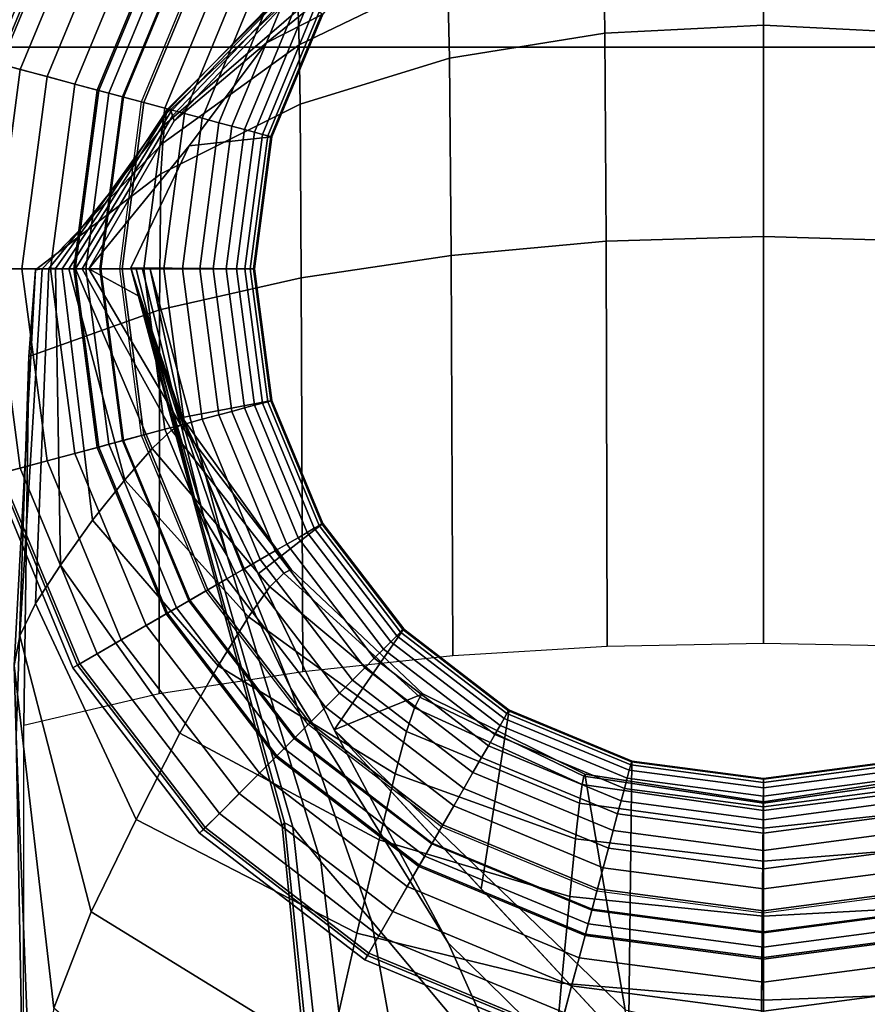
# Model space of a CAD drawing. Units: inches. Extents: x -43.9 to 43.9, y -15.8 to 15.4.
# Drawn here: x -14.9 to -14.2, y 12.1 to 12.9 of the extents above; entities that cross this region are included whole.
import ezdxf

# ---------------------------------------------------------------- set-up
doc = ezdxf.new("R2010")
doc.units = ezdxf.units.IN
doc.header["$MEASUREMENT"] = 0
for name, color, linetype in [('AFUFU-3D-CH-FR', 2, 'Continuous'), ('AFUFU-3D-CH-ST-ED', 2, 'Continuous'), ('AFUFU-3D-CH-ST-LT', 2, 'Continuous')]:
    doc.layers.add(name, color=color, linetype=linetype)

msp = doc.modelspace()

# ---------------------------------------------------------------- linework, layer by layer
at = {"layer": 'AFUFU-3D-CH-FR'}
for points, invisible_edges in [([(-14.39327, 13.26159), (-14.25247, 13.28013), (-14.25247, 12.19209), (-14.39327, 12.21063)], 10), ([(-14.25247, 13.28013), (-14.11167, 13.26159), (-14.11167, 12.21063), (-14.25247, 12.19209)], 10), ([(-14.39327, 12.21063), (-14.52448, 12.26498), (-14.52448, 13.20724), (-14.39327, 13.26159)], 10), ([(-14.63715, 13.12079), (-14.52448, 13.20724), (-14.52448, 12.26498), (-14.63715, 12.35143)], 10), ([(-14.63715, 12.35143), (-14.7236, 12.4641), (-14.7236, 13.00812), (-14.63715, 13.12079)], 10), ([(-14.77795, 12.87691), (-14.7236, 13.00812), (-14.7236, 12.4641), (-14.77795, 12.59531)], 10), ([(-14.77795, 12.59531), (-14.79649, 12.73611), (-14.77795, 12.87691), (-14.77795, 12.59531)], 4)]:
    msp.add_3dface(points, dxfattribs=dict(at, invisible_edges=invisible_edges))
for points in [[(-14.83029, 13.06971, 0.29476), (-14.89695, 12.9088, 0.29476), (-14.90335, 12.91051, 0.26996), (-14.83604, 13.07303, 0.26996)], [(-14.83604, 13.07303, 0.26996), (-14.90335, 12.91051, 0.26996), (-14.89904, 12.90936, 0.24434), (-14.83217, 13.0708, 0.24434)], [(-14.83217, 13.0708, 0.24434), (-14.89904, 12.90936, 0.24434), (-14.81542, 12.88695, 0.03458), (-14.7572, 13.02751, 0.03458)], [(-14.81563, 13.06125, 0.31494), (-14.88059, 12.90441, 0.31494), (-14.89695, 12.9088, 0.29476), (-14.83029, 13.06971, 0.29476)], [(-14.79519, 13.04945, 0.32585), (-14.8578, 12.89831, 0.32585), (-14.88059, 12.90441, 0.31494), (-14.81563, 13.06125, 0.31494)], [(-14.77411, 13.03728, 0.33245), (-14.83428, 12.89201, 0.33245), (-14.8578, 12.89831, 0.32585), (-14.79519, 13.04945, 0.32585)], [(-14.75608, 13.02687, 0.34029), (-14.81417, 12.88662, 0.34029), (-14.83428, 12.89201, 0.33245), (-14.77411, 13.03728, 0.33245)], [(-14.55653, 13.04016, 0.57236), (-14.62486, 12.95111, 0.57236), (-14.67252, 12.92676, 11.50017), (-14.54236, 13.0326, 11.50017)], [(-14.38648, 12.93507, 24.43322), (-14.25247, 12.94166, 24.44117), (-14.25247, 13.03581, 23.97215), (-14.38766, 13.02303, 23.96417)], [(-14.25247, 12.94166, 24.44117), (-14.11846, 12.93507, 24.43322), (-14.11728, 13.02303, 23.96417), (-14.25247, 13.03581, 23.97215)], [(-14.7572, 13.02751, 0.03458), (-14.81542, 12.88695, 0.03458), (-14.80566, 12.88434, 0.01901), (-14.74845, 13.02246, 0.01901)], [(-14.73807, 13.01647, 0.35036), (-14.79409, 12.88123, 0.35036), (-14.81417, 12.88662, 0.34029), (-14.75608, 13.02687, 0.34029)], [(-14.54236, 13.0326, 11.50017), (-14.67252, 12.92676, 11.50017), (-14.75043, 12.86096, 20.62496), (-14.65152, 12.96583, 20.62496)], [(-14.74845, 13.02246, 0.01901), (-14.80566, 12.88434, 0.01901), (-14.79326, 12.88101, 0.00747), (-14.73733, 13.01604, 0.00747)], [(-14.64474, 12.92527, 23.90617), (-14.51948, 12.98576, 23.94153), (-14.52106, 13.02643, 23.46916), (-14.64557, 12.95463, 23.43816)], [(-14.51792, 12.91378, 24.40996), (-14.38648, 12.93507, 24.43322), (-14.38766, 13.02303, 23.96417), (-14.51948, 12.98576, 23.94153)], [(-14.72191, 13.00714, 0.36156), (-14.77606, 12.8764, 0.36156), (-14.79409, 12.88123, 0.35036), (-14.73807, 13.01647, 0.35036)], [(-14.73733, 13.01604, 0.00747), (-14.79326, 12.88101, 0.00747), (-14.77795, 12.87691), (-14.7236, 13.00812)], [(-14.70592, 12.99791, 0.37503), (-14.75823, 12.87163, 0.37503), (-14.77606, 12.8764, 0.36156), (-14.72191, 13.00714, 0.36156)], [(-14.69119, 12.9894, 0.38998), (-14.7418, 12.86722, 0.38998), (-14.75823, 12.87163, 0.37503), (-14.70592, 12.99791, 0.37503)], [(-14.67774, 12.98164, 0.40635), (-14.7268, 12.86321, 0.40635), (-14.7418, 12.86722, 0.38998), (-14.69119, 12.9894, 0.38998)], [(-14.64398, 12.87497, 24.37226), (-14.51792, 12.91378, 24.40996), (-14.51948, 12.98576, 23.94153), (-14.64474, 12.92527, 23.90617)], [(-14.75729, 12.86678, 22.93578), (-14.64646, 12.97144, 22.96953), (-14.6474, 12.97905, 22.50065), (-14.75589, 12.87099, 22.47362)], [(-14.75589, 12.87099, 22.47362), (-14.6474, 12.97905, 22.50065), (-14.64839, 12.98002, 22.03171), (-14.75451, 12.87142, 22.01145)], [(-14.75451, 12.87142, 22.01145), (-14.64839, 12.98002, 22.03171), (-14.64941, 12.97672, 21.56278), (-14.75314, 12.86916, 21.54928)], [(-14.75314, 12.86916, 21.54928), (-14.64941, 12.97672, 21.56278), (-14.65045, 12.97128, 21.09387), (-14.75178, 12.86531, 21.08712)], [(-14.66509, 12.97434, 0.42491), (-14.71269, 12.85942, 0.42491), (-14.7268, 12.86321, 0.40635), (-14.67774, 12.98164, 0.40635)], [(-14.75872, 12.85763, 23.39786), (-14.64557, 12.95463, 23.43816), (-14.64646, 12.97144, 22.96953), (-14.75729, 12.86678, 22.93578)], [(-14.75178, 12.86531, 21.08712), (-14.65045, 12.97128, 21.09387), (-14.65152, 12.96583, 20.62496), (-14.75043, 12.86096, 20.62496)], [(-14.65529, 12.96868, 0.44225), (-14.70176, 12.8565, 0.44225), (-14.71269, 12.85942, 0.42491), (-14.66509, 12.97434, 0.42491)], [(-14.64579, 12.96319, 0.46284), (-14.69116, 12.85366, 0.46284), (-14.70176, 12.8565, 0.44225), (-14.65529, 12.96868, 0.44225)], [(-14.63816, 12.95879, 0.4838), (-14.68265, 12.85138, 0.4838), (-14.69116, 12.85366, 0.46284), (-14.64579, 12.96319, 0.46284)], [(-14.76017, 12.84215, 23.85978), (-14.64474, 12.92527, 23.90617), (-14.64557, 12.95463, 23.43816), (-14.75872, 12.85763, 23.39786)], [(-14.63207, 12.95527, 0.50608), (-14.67586, 12.84956, 0.50608), (-14.68265, 12.85138, 0.4838), (-14.63816, 12.95879, 0.4838)], [(-14.6281, 12.95298, 0.52694), (-14.67144, 12.84837, 0.52694), (-14.67586, 12.84956, 0.50608), (-14.63207, 12.95527, 0.50608)], [(-14.62562, 12.95155, 0.54906), (-14.66867, 12.84763, 0.54906), (-14.67144, 12.84837, 0.52694), (-14.6281, 12.95298, 0.52694)], [(-14.73769, 12.83997, 11.50017), (-14.67252, 12.92676, 11.50017), (-14.62486, 12.95111, 0.57236), (-14.66782, 12.8474, 0.57236)], [(-14.62486, 12.95111, 0.57236), (-14.66782, 12.8474, 0.57236), (-14.66867, 12.84763, 0.54906), (-14.62562, 12.95155, 0.54906)], [(-14.51651, 12.74739, 24.85161), (-14.3855, 12.75929, 24.87545), (-14.38648, 12.93507, 24.43322), (-14.51792, 12.91378, 24.40996)], [(-14.3855, 12.75929, 24.87545), (-14.25247, 12.76344, 24.8839), (-14.25247, 12.94166, 24.44117), (-14.38648, 12.93507, 24.43322)], [(-14.25247, 12.76344, 24.8839), (-14.11944, 12.75929, 24.87545), (-14.11846, 12.93507, 24.43322), (-14.25247, 12.94166, 24.44117)], [(-14.82247, 12.73611, 20.62496), (-14.75043, 12.86096, 20.62496), (-14.67252, 12.92676, 11.50017), (-14.73769, 12.83997, 11.50017)], [(-14.76166, 12.81614, 24.32115), (-14.64398, 12.87497, 24.37226), (-14.64474, 12.92527, 23.90617), (-14.76017, 12.84215, 23.85978)], [(-14.64318, 12.72837, 24.81459), (-14.51651, 12.74739, 24.85161), (-14.51792, 12.91378, 24.40996), (-14.64398, 12.87497, 24.37226)], [(-14.89904, 12.90936, 0.24434), (-14.92185, 12.73611, 0.24434), (-14.83528, 12.73611, 0.03458), (-14.81542, 12.88695, 0.03458)], [(-14.88059, 12.90441, 0.31494), (-14.90275, 12.73611, 0.31494), (-14.91968, 12.73611, 0.29476), (-14.89695, 12.9088, 0.29476)], [(-14.8578, 12.89831, 0.32585), (-14.87915, 12.73611, 0.32585), (-14.90275, 12.73611, 0.31494), (-14.88059, 12.90441, 0.31494)], [(-14.83428, 12.89201, 0.33245), (-14.85481, 12.73611, 0.33245), (-14.87915, 12.73611, 0.32585), (-14.8578, 12.89831, 0.32585)], [(-14.81417, 12.88662, 0.34029), (-14.83398, 12.73611, 0.34029), (-14.85481, 12.73611, 0.33245), (-14.83428, 12.89201, 0.33245)], [(-14.81542, 12.88695, 0.03458), (-14.83528, 12.73611, 0.03458), (-14.82518, 12.73611, 0.01901), (-14.80566, 12.88434, 0.01901)], [(-14.79409, 12.88123, 0.35036), (-14.81319, 12.73611, 0.35036), (-14.83398, 12.73611, 0.34029), (-14.81417, 12.88662, 0.34029)], [(-14.80566, 12.88434, 0.01901), (-14.82518, 12.73611, 0.01901), (-14.81234, 12.73611, 0.00747), (-14.79326, 12.88101, 0.00747)], [(-14.77606, 12.8764, 0.36156), (-14.79453, 12.73611, 0.36156), (-14.81319, 12.73611, 0.35036), (-14.79409, 12.88123, 0.35036)], [(-14.79326, 12.88101, 0.00747), (-14.81234, 12.73611, 0.00747), (-14.79649, 12.73611), (-14.77795, 12.87691)], [(-14.85077, 12.7362, 22.89722), (-14.75729, 12.86678, 22.93578), (-14.75589, 12.87099, 22.47362), (-14.84512, 12.73615, 22.44277)], [(-14.84512, 12.73615, 22.44277), (-14.75589, 12.87099, 22.47362), (-14.75451, 12.87142, 22.01145), (-14.83946, 12.73612, 21.98832)], [(-14.83946, 12.73612, 21.98832), (-14.75451, 12.87142, 22.01145), (-14.75314, 12.86916, 21.54928), (-14.8338, 12.73611, 21.53386)], [(-14.8338, 12.73611, 21.53386), (-14.75314, 12.86916, 21.54928), (-14.75178, 12.86531, 21.08712), (-14.82813, 12.73611, 21.07941)], [(-14.75823, 12.87163, 0.37503), (-14.77607, 12.73611, 0.37503), (-14.79453, 12.73611, 0.36156), (-14.77606, 12.8764, 0.36156)], [(-14.7418, 12.86722, 0.38998), (-14.75906, 12.73611, 0.38998), (-14.77607, 12.73611, 0.37503), (-14.75823, 12.87163, 0.37503)], [(-14.763, 12.70135, 24.76541), (-14.64318, 12.72837, 24.81459), (-14.64398, 12.87497, 24.37226), (-14.76166, 12.81614, 24.32115)], [(-14.85642, 12.73628, 23.35167), (-14.75872, 12.85763, 23.39786), (-14.75729, 12.86678, 22.93578), (-14.85077, 12.7362, 22.89722)], [(-14.82813, 12.73611, 21.07941), (-14.75178, 12.86531, 21.08712), (-14.75043, 12.86096, 20.62496), (-14.82247, 12.73611, 20.62496)], [(-14.7268, 12.86321, 0.40635), (-14.74353, 12.73611, 0.40635), (-14.75906, 12.73611, 0.38998), (-14.7418, 12.86722, 0.38998)], [(-14.71269, 12.85942, 0.42491), (-14.72892, 12.73611, 0.42491), (-14.74353, 12.73611, 0.40635), (-14.7268, 12.86321, 0.40635)], [(-14.86211, 12.7361, 23.80613), (-14.76017, 12.84215, 23.85978), (-14.75872, 12.85763, 23.39786), (-14.85642, 12.73628, 23.35167)], [(-14.70176, 12.8565, 0.44225), (-14.71761, 12.73611, 0.44225), (-14.72892, 12.73611, 0.42491), (-14.71269, 12.85942, 0.42491)], [(-14.69116, 12.85366, 0.46284), (-14.70663, 12.73611, 0.46284), (-14.71761, 12.73611, 0.44225), (-14.70176, 12.8565, 0.44225)], [(-14.68265, 12.85138, 0.4838), (-14.69783, 12.73611, 0.4838), (-14.70663, 12.73611, 0.46284), (-14.69116, 12.85366, 0.46284)], [(-14.66782, 12.8474, 0.57236), (-14.68247, 12.73611, 0.57236), (-14.78702, 12.73701, 11.49987), (-14.73769, 12.83997, 11.50017)], [(-14.67586, 12.84956, 0.50608), (-14.6908, 12.73611, 0.50608), (-14.69783, 12.73611, 0.4838), (-14.68265, 12.85138, 0.4838)], [(-14.67144, 12.84837, 0.52694), (-14.68622, 12.73611, 0.52694), (-14.6908, 12.73611, 0.50608), (-14.67586, 12.84956, 0.50608)], [(-14.66867, 12.84763, 0.54906), (-14.68335, 12.73611, 0.54906), (-14.68622, 12.73611, 0.52694), (-14.67144, 12.84837, 0.52694)], [(-14.66782, 12.8474, 0.57236), (-14.68247, 12.73611, 0.57236), (-14.68335, 12.73611, 0.54906), (-14.66867, 12.84763, 0.54906)], [(-14.86773, 12.73517, 24.26056), (-14.76166, 12.81614, 24.32115), (-14.76017, 12.84215, 23.85978), (-14.86211, 12.7361, 23.80613)], [(-14.77925, 12.71249, 13.18099), (-14.82247, 12.73611, 20.62496), (-14.73769, 12.83997, 11.50017), (-14.78702, 12.73701, 11.49987)], [(-14.87333, 12.66191, 24.70603), (-14.763, 12.70135, 24.76541), (-14.76166, 12.81614, 24.32115), (-14.86773, 12.73517, 24.26056)], [(-14.38459, 12.41734, 25.19784), (-14.25247, 12.41992, 25.20556), (-14.25247, 12.76344, 24.8839), (-14.3855, 12.75929, 24.87545)], [(-14.25247, 12.41992, 25.20556), (-14.12036, 12.41734, 25.19784), (-14.11944, 12.75929, 24.87545), (-14.25247, 12.76344, 24.8839)], [(-14.51491, 12.40947, 25.17509), (-14.38459, 12.41734, 25.19784), (-14.3855, 12.75929, 24.87545), (-14.51651, 12.74739, 24.85161)], [(-14.64164, 12.39619, 25.13804), (-14.51491, 12.40947, 25.17509), (-14.51651, 12.74739, 24.85161), (-14.64318, 12.72837, 24.81459)], [(-14.92185, 12.73611, 0.24434), (-14.89904, 12.56286, 0.24434), (-14.81542, 12.58527, 0.03458), (-14.83528, 12.73611, 0.03458)], [(-14.90275, 12.73611, 0.31494), (-14.88059, 12.5678, 0.31494), (-14.89695, 12.56342, 0.29476), (-14.91968, 12.73611, 0.29476)], [(-14.87915, 12.73611, 0.32585), (-14.8578, 12.57391, 0.32585), (-14.88059, 12.5678, 0.31494), (-14.90275, 12.73611, 0.31494)], [(-14.88076, 12.42616, 23.23959), (-14.8857, 12.40118, 23.61384), (-14.86773, 12.73517, 24.26056), (-14.86211, 12.7361, 23.80613)], [(-14.86211, 12.7361, 23.80613), (-14.85642, 12.73628, 23.35167), (-14.86765, 12.45351, 22.86571), (-14.88076, 12.42616, 23.23959)], [(-14.85481, 12.73611, 0.33245), (-14.83428, 12.58021, 0.33245), (-14.8578, 12.57391, 0.32585), (-14.87915, 12.73611, 0.32585)], [(-14.84639, 12.48587, 22.49261), (-14.86765, 12.45351, 22.86571), (-14.85642, 12.73628, 23.35167), (-14.85077, 12.7362, 22.89722)], [(-14.83398, 12.73611, 0.34029), (-14.81417, 12.5856, 0.34029), (-14.83428, 12.58021, 0.33245), (-14.85481, 12.73611, 0.33245)], [(-14.85077, 12.7362, 22.89722), (-14.84512, 12.73615, 22.44277), (-14.81957, 12.52394, 22.12039), (-14.84639, 12.48587, 22.49261)], [(-14.79222, 12.55789, 21.74782), (-14.81957, 12.52394, 22.12039), (-14.84512, 12.73615, 22.44277), (-14.83946, 12.73612, 21.98832)], [(-14.83946, 12.73612, 21.98832), (-14.8338, 12.73611, 21.53386), (-14.76894, 12.58445, 21.37438), (-14.79222, 12.55789, 21.74782)], [(-14.83528, 12.73611, 0.03458), (-14.81542, 12.58527, 0.03458), (-14.80566, 12.58788, 0.01901), (-14.82518, 12.73611, 0.01901)], [(-14.81319, 12.73611, 0.35036), (-14.79409, 12.59098, 0.35036), (-14.81417, 12.5856, 0.34029), (-14.83398, 12.73611, 0.34029)], [(-14.75262, 12.59987, 20.99996), (-14.76894, 12.58445, 21.37438), (-14.8338, 12.73611, 21.53386), (-14.82813, 12.73611, 21.07941)], [(-14.82813, 12.73611, 21.07941), (-14.82247, 12.73611, 20.62496), (-14.74487, 12.60391, 20.62496), (-14.75262, 12.59987, 20.99996)], [(-14.82518, 12.73611, 0.01901), (-14.80566, 12.58788, 0.01901), (-14.79326, 12.59121, 0.00747), (-14.81234, 12.73611, 0.00747)], [(-14.77925, 12.71249, 13.18099), (-14.74487, 12.60391, 20.62496), (-14.82247, 12.73611, 20.62496), (-14.77925, 12.71249, 13.18099)], [(-14.79453, 12.73611, 0.36156), (-14.77606, 12.59581, 0.36156), (-14.79409, 12.59098, 0.35036), (-14.81319, 12.73611, 0.35036)], [(-14.81234, 12.73611, 0.00747), (-14.79326, 12.59121, 0.00747), (-14.77795, 12.59531), (-14.79649, 12.73611)], [(-14.77607, 12.73611, 0.37503), (-14.75823, 12.60059, 0.37503), (-14.77606, 12.59581, 0.36156), (-14.79453, 12.73611, 0.36156)], [(-14.78286, 12.73697, 11.06502), (-14.73235, 12.53924, 11.11956), (-14.73626, 12.54855, 11.4999), (-14.78702, 12.73701, 11.49987)], [(-14.78702, 12.73701, 11.49987), (-14.73626, 12.54855, 11.4999), (-14.73235, 12.53924, 11.88039), (-14.78501, 12.73066, 11.93482)], [(-14.77756, 12.73693, 10.51148), (-14.72544, 12.52602, 10.74854), (-14.73235, 12.53924, 11.11956), (-14.78286, 12.73697, 11.06502)], [(-14.77093, 12.73687, 9.81857), (-14.70572, 12.49367, 10.17821), (-14.72544, 12.52602, 10.74854), (-14.77756, 12.73693, 10.51148)], [(-14.75906, 12.73611, 0.38998), (-14.7418, 12.60499, 0.38998), (-14.75823, 12.60059, 0.37503), (-14.77607, 12.73611, 0.37503)], [(-14.74358, 12.61048, 9.16703), (-14.65199, 12.38171, 9.76079), (-14.70572, 12.49367, 10.17821), (-14.77093, 12.73687, 9.81857)], [(-14.74358, 12.61048, 9.16703), (-14.77093, 12.73687, 9.81857), (-14.68247, 12.73611, 0.57236), (-14.66782, 12.62482, 0.57236)], [(-14.74353, 12.73611, 0.40635), (-14.7268, 12.60901, 0.40635), (-14.7418, 12.60499, 0.38998), (-14.75906, 12.73611, 0.38998)], [(-14.72892, 12.73611, 0.42491), (-14.71269, 12.61279, 0.42491), (-14.7268, 12.60901, 0.40635), (-14.74353, 12.73611, 0.40635)], [(-14.71761, 12.73611, 0.44225), (-14.70176, 12.61572, 0.44225), (-14.71269, 12.61279, 0.42491), (-14.72892, 12.73611, 0.42491)], [(-14.70663, 12.73611, 0.46284), (-14.69116, 12.61856, 0.46284), (-14.70176, 12.61572, 0.44225), (-14.71761, 12.73611, 0.44225)], [(-14.69783, 12.73611, 0.4838), (-14.68265, 12.62084, 0.4838), (-14.69116, 12.61856, 0.46284), (-14.70663, 12.73611, 0.46284)], [(-14.6908, 12.73611, 0.50608), (-14.67586, 12.62266, 0.50608), (-14.68265, 12.62084, 0.4838), (-14.69783, 12.73611, 0.4838)], [(-14.68622, 12.73611, 0.52694), (-14.67144, 12.62385, 0.52694), (-14.67586, 12.62266, 0.50608), (-14.6908, 12.73611, 0.50608)], [(-14.68335, 12.73611, 0.54906), (-14.66867, 12.62459, 0.54906), (-14.67144, 12.62385, 0.52694), (-14.68622, 12.73611, 0.52694)], [(-14.68247, 12.73611, 0.57236), (-14.66782, 12.62482, 0.57236), (-14.66867, 12.62459, 0.54906), (-14.68335, 12.73611, 0.54906)], [(-14.87333, 12.66191, 24.70603), (-14.86773, 12.73517, 24.26056), (-14.8857, 12.40118, 23.61384), (-14.88402, 12.34143, 23.98225)], [(-14.78501, 12.73066, 11.93482), (-14.73235, 12.53924, 11.88039), (-14.72544, 12.52602, 12.25141), (-14.78245, 12.72259, 12.48823)], [(-14.76301, 12.37752, 25.08782), (-14.64164, 12.39619, 25.13804), (-14.64318, 12.72837, 24.81459), (-14.763, 12.70135, 24.76541)], [(-14.78245, 12.72259, 12.48823), (-14.72544, 12.52602, 12.25141), (-14.70572, 12.49367, 12.82174), (-14.77925, 12.71249, 13.18099)], [(-14.77925, 12.71249, 13.18099), (-14.70572, 12.49367, 12.82174), (-14.65199, 12.38171, 13.23916), (-14.74358, 12.61048, 13.83292)], [(-14.65168, 12.4822, 20.62496), (-14.74487, 12.60391, 20.62496), (-14.77925, 12.71249, 13.18099), (-14.74358, 12.61048, 13.83292)], [(-14.87734, 12.35089, 25.02739), (-14.76301, 12.37752, 25.08782), (-14.763, 12.70135, 24.76541), (-14.87333, 12.66191, 24.70603)], [(-14.87734, 12.35089, 25.02739), (-14.87333, 12.66191, 24.70603), (-14.88402, 12.34143, 23.98225), (-14.87766, 12.00815, 24.13542)], [(-14.66782, 12.62482, 0.57236), (-14.62486, 12.52111, 0.57236), (-14.67946, 12.47858, 8.77139), (-14.74358, 12.61048, 9.16703)], [(-14.68265, 12.62084, 0.4838), (-14.63816, 12.51343, 0.4838), (-14.64579, 12.50903, 0.46284), (-14.69116, 12.61856, 0.46284)], [(-14.67586, 12.62266, 0.50608), (-14.63207, 12.51695, 0.50608), (-14.63816, 12.51343, 0.4838), (-14.68265, 12.62084, 0.4838)], [(-14.67144, 12.62385, 0.52694), (-14.6281, 12.51924, 0.52694), (-14.63207, 12.51695, 0.50608), (-14.67586, 12.62266, 0.50608)], [(-14.66867, 12.62459, 0.54906), (-14.62562, 12.52067, 0.54906), (-14.6281, 12.51924, 0.52694), (-14.67144, 12.62385, 0.52694)], [(-14.66782, 12.62482, 0.57236), (-14.62486, 12.52111, 0.57236), (-14.62562, 12.52067, 0.54906), (-14.66867, 12.62459, 0.54906)], [(-14.71269, 12.61279, 0.42491), (-14.66509, 12.49788, 0.42491), (-14.67774, 12.49058, 0.40635), (-14.7268, 12.60901, 0.40635)], [(-14.70176, 12.61572, 0.44225), (-14.65529, 12.50354, 0.44225), (-14.66509, 12.49788, 0.42491), (-14.71269, 12.61279, 0.42491)], [(-14.69116, 12.61856, 0.46284), (-14.64579, 12.50903, 0.46284), (-14.65529, 12.50354, 0.44225), (-14.70176, 12.61572, 0.44225)], [(-14.7418, 12.60499, 0.38998), (-14.69119, 12.48282, 0.38998), (-14.70592, 12.47431, 0.37503), (-14.75823, 12.60059, 0.37503)], [(-14.6579, 12.47896, 20.93149), (-14.75262, 12.59987, 20.99996), (-14.74487, 12.60391, 20.62496), (-14.65168, 12.4822, 20.62496)], [(-14.74358, 12.61048, 13.83292), (-14.65199, 12.38171, 13.23916), (-14.51885, 12.16704, 13.616), (-14.61533, 12.34668, 14.6242)], [(-14.61533, 12.34668, 8.37575), (-14.51885, 12.16704, 9.38395), (-14.65199, 12.38171, 9.76079), (-14.74358, 12.61048, 9.16703)], [(-14.54036, 12.3773, 20.62496), (-14.65168, 12.4822, 20.62496), (-14.74358, 12.61048, 13.83292), (-14.61533, 12.34668, 14.6242)], [(-14.7268, 12.60901, 0.40635), (-14.67774, 12.49058, 0.40635), (-14.69119, 12.48282, 0.38998), (-14.7418, 12.60499, 0.38998)], [(-14.77606, 12.59581, 0.36156), (-14.72191, 12.46508, 0.36156), (-14.73807, 12.45575, 0.35036), (-14.79409, 12.59098, 0.35036)], [(-14.79326, 12.59121, 0.00747), (-14.73733, 12.45618, 0.00747), (-14.7236, 12.4641), (-14.77795, 12.59531)], [(-14.75823, 12.60059, 0.37503), (-14.70592, 12.47431, 0.37503), (-14.72191, 12.46508, 0.36156), (-14.77606, 12.59581, 0.36156)], [(-14.66976, 12.4675, 21.23765), (-14.76894, 12.58445, 21.37438), (-14.75262, 12.59987, 20.99996), (-14.6579, 12.47896, 20.93149)], [(-14.81542, 12.58527, 0.03458), (-14.7572, 12.44471, 0.03458), (-14.74845, 12.44976, 0.01901), (-14.80566, 12.58788, 0.01901)], [(-14.79409, 12.59098, 0.35036), (-14.73807, 12.45575, 0.35036), (-14.75608, 12.44535, 0.34029), (-14.81417, 12.5856, 0.34029)], [(-14.80566, 12.58788, 0.01901), (-14.74845, 12.44976, 0.01901), (-14.73733, 12.45618, 0.00747), (-14.79326, 12.59121, 0.00747)], [(-14.89904, 12.56286, 0.24434), (-14.83217, 12.40142, 0.24434), (-14.7572, 12.44471, 0.03458), (-14.81542, 12.58527, 0.03458)], [(-14.83428, 12.58021, 0.33245), (-14.77411, 12.43494, 0.33245), (-14.79519, 12.42277, 0.32585), (-14.8578, 12.57391, 0.32585)], [(-14.81417, 12.5856, 0.34029), (-14.75608, 12.44535, 0.34029), (-14.77411, 12.43494, 0.33245), (-14.83428, 12.58021, 0.33245)], [(-14.68774, 12.44216, 21.54265), (-14.79222, 12.55789, 21.74782), (-14.76894, 12.58445, 21.37438), (-14.66976, 12.4675, 21.23765)], [(-14.8578, 12.57391, 0.32585), (-14.79519, 12.42277, 0.32585), (-14.81563, 12.41097, 0.31494), (-14.88059, 12.5678, 0.31494)], [(-14.89695, 12.56342, 0.29476), (-14.83029, 12.4025, 0.29476), (-14.83604, 12.39919, 0.26996), (-14.90335, 12.56171, 0.26996)], [(-14.90335, 12.56171, 0.26996), (-14.83604, 12.39919, 0.26996), (-14.83217, 12.40142, 0.24434), (-14.89904, 12.56286, 0.24434)], [(-14.88059, 12.5678, 0.31494), (-14.81563, 12.41097, 0.31494), (-14.83029, 12.4025, 0.29476), (-14.89695, 12.56342, 0.29476)], [(-14.71316, 12.40088, 21.84537), (-14.81957, 12.52394, 22.12039), (-14.79222, 12.55789, 21.74782), (-14.68774, 12.44216, 21.54265)], [(-14.73626, 12.54855, 11.4999), (-14.73235, 12.53924, 11.11956), (-14.65727, 12.2682, 11.18037), (-14.65923, 12.26579, 11.49993)], [(-14.65923, 12.26579, 11.49993), (-14.65727, 12.2682, 11.81958), (-14.73235, 12.53924, 11.88039), (-14.73626, 12.54855, 11.4999)], [(-14.65034, 12.26466, 10.86011), (-14.65727, 12.2682, 11.18037), (-14.73235, 12.53924, 11.11956), (-14.72544, 12.52602, 10.74854)], [(-14.72544, 12.52602, 12.25141), (-14.73235, 12.53924, 11.88039), (-14.65727, 12.2682, 11.81958), (-14.65034, 12.26466, 12.13984)], [(-14.74578, 12.34398, 22.14485), (-14.84639, 12.48587, 22.49261), (-14.81957, 12.52394, 22.12039), (-14.71316, 12.40088, 21.84537)], [(-14.70572, 12.49367, 10.17821), (-14.62659, 12.23542, 10.47709), (-14.65034, 12.26466, 10.86011), (-14.72544, 12.52602, 10.74854)], [(-14.72544, 12.52602, 12.25141), (-14.65034, 12.26466, 12.13984), (-14.62659, 12.23542, 12.52286), (-14.70572, 12.49367, 12.82174)], [(-14.62486, 12.52111, 0.57236), (-14.55653, 12.43205, 0.57236), (-14.61533, 12.34668, 8.37575), (-14.67946, 12.47858, 8.77139)], [(-14.62562, 12.52067, 0.54906), (-14.55715, 12.43143, 0.54906), (-14.55917, 12.42941, 0.52694), (-14.6281, 12.51924, 0.52694)], [(-14.62486, 12.52111, 0.57236), (-14.55653, 12.43205, 0.57236), (-14.55715, 12.43143, 0.54906), (-14.62562, 12.52067, 0.54906)], [(-14.63816, 12.51343, 0.4838), (-14.56739, 12.4212, 0.4838), (-14.57361, 12.41497, 0.46284), (-14.64579, 12.50903, 0.46284)], [(-14.63207, 12.51695, 0.50608), (-14.56241, 12.42617, 0.50608), (-14.56739, 12.4212, 0.4838), (-14.63816, 12.51343, 0.4838)], [(-14.6281, 12.51924, 0.52694), (-14.55917, 12.42941, 0.52694), (-14.56241, 12.42617, 0.50608), (-14.63207, 12.51695, 0.50608)], [(-14.65529, 12.50354, 0.44225), (-14.58137, 12.40721, 0.44225), (-14.58937, 12.39921, 0.42491), (-14.66509, 12.49788, 0.42491)], [(-14.64579, 12.50903, 0.46284), (-14.57361, 12.41497, 0.46284), (-14.58137, 12.40721, 0.44225), (-14.65529, 12.50354, 0.44225)], [(-14.66509, 12.49788, 0.42491), (-14.58937, 12.39921, 0.42491), (-14.5997, 12.38888, 0.40635), (-14.67774, 12.49058, 0.40635)], [(-14.65199, 12.38171, 9.76079), (-14.58387, 12.18548, 10.14282), (-14.62659, 12.23542, 10.47709), (-14.70572, 12.49367, 10.17821)], [(-14.70572, 12.49367, 12.82174), (-14.62659, 12.23542, 12.52286), (-14.58387, 12.18548, 12.85713), (-14.65199, 12.38171, 13.23916)], [(-14.67774, 12.49058, 0.40635), (-14.5997, 12.38888, 0.40635), (-14.61068, 12.3779, 0.38998), (-14.69119, 12.48282, 0.38998)], [(-14.74578, 12.34398, 22.14485), (-14.78262, 12.27104, 22.44034), (-14.86765, 12.45351, 22.86571), (-14.84639, 12.48587, 22.49261)], [(-14.69119, 12.48282, 0.38998), (-14.61068, 12.3779, 0.38998), (-14.62271, 12.36587, 0.37503), (-14.70592, 12.47431, 0.37503)], [(-14.66976, 12.4675, 21.23765), (-14.6579, 12.47896, 20.93149), (-14.54293, 12.37441, 20.88756), (-14.54747, 12.36532, 21.15)], [(-14.54293, 12.37441, 20.88756), (-14.6579, 12.47896, 20.93149), (-14.65168, 12.4822, 20.62496), (-14.54036, 12.3773, 20.62496)], [(-14.70592, 12.47431, 0.37503), (-14.62271, 12.36587, 0.37503), (-14.63577, 12.35282, 0.36156), (-14.72191, 12.46508, 0.36156)], [(-14.72191, 12.46508, 0.36156), (-14.63577, 12.35282, 0.36156), (-14.64896, 12.33962, 0.35036), (-14.73807, 12.45575, 0.35036)], [(-14.73733, 12.45618, 0.00747), (-14.64836, 12.34022, 0.00747), (-14.63715, 12.35143), (-14.7236, 12.4641)], [(-14.55411, 12.34542, 21.41176), (-14.68774, 12.44216, 21.54265), (-14.66976, 12.4675, 21.23765), (-14.54747, 12.36532, 21.15)], [(-14.78262, 12.27104, 22.44034), (-14.82064, 12.19313, 22.73443), (-14.88076, 12.42616, 23.23959), (-14.86765, 12.45351, 22.86571)], [(-14.73807, 12.45575, 0.35036), (-14.64896, 12.33962, 0.35036), (-14.66366, 12.32492, 0.34029), (-14.75608, 12.44535, 0.34029)], [(-14.74845, 12.44976, 0.01901), (-14.65744, 12.33115, 0.01901), (-14.64836, 12.34022, 0.00747), (-14.73733, 12.45618, 0.00747)], [(-14.83217, 12.40142, 0.24434), (-14.72579, 12.26279, 0.24434), (-14.66458, 12.324, 0.03458), (-14.7572, 12.44471, 0.03458)], [(-14.75608, 12.44535, 0.34029), (-14.66366, 12.32492, 0.34029), (-14.67839, 12.31019, 0.33245), (-14.77411, 12.43494, 0.33245)], [(-14.7572, 12.44471, 0.03458), (-14.66458, 12.324, 0.03458), (-14.65744, 12.33115, 0.01901), (-14.74845, 12.44976, 0.01901)], [(-14.56365, 12.30974, 21.67174), (-14.71316, 12.40088, 21.84537), (-14.68774, 12.44216, 21.54265), (-14.55411, 12.34542, 21.41176)], [(-14.77411, 12.43494, 0.33245), (-14.67839, 12.31019, 0.33245), (-14.6956, 12.29298, 0.32585), (-14.79519, 12.42277, 0.32585)], [(-14.49103, 12.21249, 8.11384), (-14.61533, 12.34668, 8.37575), (-14.55653, 12.43205, 0.57236), (-14.46747, 12.36372, 0.57236)], [(-14.55917, 12.42941, 0.52694), (-14.46934, 12.36048, 0.52694), (-14.47163, 12.35651, 0.50608), (-14.56241, 12.42617, 0.50608)], [(-14.55715, 12.43143, 0.54906), (-14.46791, 12.36296, 0.54906), (-14.46934, 12.36048, 0.52694), (-14.55917, 12.42941, 0.52694)], [(-14.55653, 12.43205, 0.57236), (-14.46747, 12.36372, 0.57236), (-14.46791, 12.36296, 0.54906), (-14.55715, 12.43143, 0.54906)], [(-14.82064, 12.19313, 22.73443), (-14.85226, 12.11194, 23.02836), (-14.8857, 12.40118, 23.61384), (-14.88076, 12.42616, 23.23959)], [(-14.79519, 12.42277, 0.32585), (-14.6956, 12.29298, 0.32585), (-14.71229, 12.27629, 0.31494), (-14.81563, 12.41097, 0.31494)], [(-14.56739, 12.4212, 0.4838), (-14.47515, 12.35042, 0.4838), (-14.47955, 12.34279, 0.46284), (-14.57361, 12.41497, 0.46284)], [(-14.56241, 12.42617, 0.50608), (-14.47163, 12.35651, 0.50608), (-14.47515, 12.35042, 0.4838), (-14.56739, 12.4212, 0.4838)], [(-14.57361, 12.41497, 0.46284), (-14.47955, 12.34279, 0.46284), (-14.48504, 12.33329, 0.44225), (-14.58137, 12.40721, 0.44225)], [(-14.81563, 12.41097, 0.31494), (-14.71229, 12.27629, 0.31494), (-14.72426, 12.26432, 0.29476), (-14.83029, 12.4025, 0.29476)], [(-14.58137, 12.40721, 0.44225), (-14.48504, 12.33329, 0.44225), (-14.4907, 12.32349, 0.42491), (-14.58937, 12.39921, 0.42491)], [(-14.88402, 12.34143, 23.98225), (-14.8857, 12.40118, 23.61384), (-14.85226, 12.11194, 23.02836), (-14.8709, 12.00655, 23.31511)], [(-14.83029, 12.4025, 0.29476), (-14.72426, 12.26432, 0.29476), (-14.72895, 12.25963, 0.26996), (-14.83604, 12.39919, 0.26996)], [(-14.83604, 12.39919, 0.26996), (-14.72895, 12.25963, 0.26996), (-14.72579, 12.26279, 0.24434), (-14.83217, 12.40142, 0.24434)], [(-14.57731, 12.25407, 21.92796), (-14.74578, 12.34398, 22.14485), (-14.71316, 12.40088, 21.84537), (-14.56365, 12.30974, 21.67174)], [(-14.58937, 12.39921, 0.42491), (-14.4907, 12.32349, 0.42491), (-14.498, 12.31084, 0.40635), (-14.5997, 12.38888, 0.40635)], [(-14.5997, 12.38888, 0.40635), (-14.498, 12.31084, 0.40635), (-14.50577, 12.29739, 0.38998), (-14.61068, 12.3779, 0.38998)], [(-14.51885, 12.16704, 9.38395), (-14.46201, 12.04025, 9.74823), (-14.58387, 12.18548, 10.14282), (-14.65199, 12.38171, 9.76079)], [(-14.65199, 12.38171, 13.23916), (-14.58387, 12.18548, 12.85713), (-14.46201, 12.04025, 13.25172), (-14.51885, 12.16704, 13.616)], [(-14.61068, 12.3779, 0.38998), (-14.50577, 12.29739, 0.38998), (-14.51427, 12.28266, 0.37503), (-14.62271, 12.36587, 0.37503)], [(-14.40346, 12.30945, 20.62496), (-14.54036, 12.3773, 20.62496), (-14.61533, 12.34668, 14.6242), (-14.36934, 12.11056, 15.09996)], [(-14.54747, 12.36532, 21.15), (-14.54293, 12.37441, 20.88756), (-14.40427, 12.30769, 20.87522), (-14.40582, 12.30076, 21.12539)], [(-14.40427, 12.30769, 20.87522), (-14.54293, 12.37441, 20.88756), (-14.54036, 12.3773, 20.62496), (-14.40346, 12.30945, 20.62496)], [(-14.62271, 12.36587, 0.37503), (-14.51427, 12.28266, 0.37503), (-14.5235, 12.26667, 0.36156), (-14.63577, 12.35282, 0.36156)], [(-14.40582, 12.30076, 21.12539), (-14.40812, 12.28479, 21.37512), (-14.55411, 12.34542, 21.41176), (-14.54747, 12.36532, 21.15)], [(-14.46747, 12.36372, 0.57236), (-14.36376, 12.32076, 0.57236), (-14.36672, 12.07829, 7.85193), (-14.49103, 12.21249, 8.11384)], [(-14.46791, 12.36296, 0.54906), (-14.36399, 12.31991, 0.54906), (-14.36473, 12.31715, 0.52694), (-14.46934, 12.36048, 0.52694)], [(-14.46747, 12.36372, 0.57236), (-14.36376, 12.32076, 0.57236), (-14.36399, 12.31991, 0.54906), (-14.46791, 12.36296, 0.54906)], [(-14.47163, 12.35651, 0.50608), (-14.36592, 12.31272, 0.50608), (-14.36774, 12.30593, 0.4838), (-14.47515, 12.35042, 0.4838)], [(-14.46934, 12.36048, 0.52694), (-14.36473, 12.31715, 0.52694), (-14.36592, 12.31272, 0.50608), (-14.47163, 12.35651, 0.50608)], [(-14.63577, 12.35282, 0.36156), (-14.5235, 12.26667, 0.36156), (-14.53283, 12.25051, 0.35036), (-14.64896, 12.33962, 0.35036)], [(-14.64836, 12.34022, 0.00747), (-14.5324, 12.25125, 0.00747), (-14.52448, 12.26498), (-14.63715, 12.35143)], [(-14.35492, 12.00565, 9.1924), (-14.51885, 12.16704, 9.38395), (-14.61533, 12.34668, 8.37575), (-14.36672, 12.07829, 7.85193)], [(-14.36934, 12.11056, 15.09996), (-14.61533, 12.34668, 14.6242), (-14.51885, 12.16704, 13.616), (-14.35492, 12.00565, 13.80734)], [(-14.41141, 12.25489, 21.62353), (-14.56365, 12.30974, 21.67174), (-14.55411, 12.34542, 21.41176), (-14.40812, 12.28479, 21.37512)], [(-14.47515, 12.35042, 0.4838), (-14.36774, 12.30593, 0.4838), (-14.37002, 12.29742, 0.46284), (-14.47955, 12.34279, 0.46284)], [(-14.8709, 12.00655, 23.31511), (-14.87725, 11.74561, 23.45031), (-14.87766, 12.00815, 24.13542), (-14.88402, 12.34143, 23.98225)], [(-14.57731, 12.25407, 21.92796), (-14.59612, 12.17519, 22.17764), (-14.78262, 12.27104, 22.44034), (-14.74578, 12.34398, 22.14485)], [(-14.64896, 12.33962, 0.35036), (-14.53283, 12.25051, 0.35036), (-14.54323, 12.23251, 0.34029), (-14.66366, 12.32492, 0.34029)], [(-14.65744, 12.33115, 0.01901), (-14.53882, 12.24013, 0.01901), (-14.5324, 12.25125, 0.00747), (-14.64836, 12.34022, 0.00747)], [(-14.47955, 12.34279, 0.46284), (-14.37002, 12.29742, 0.46284), (-14.37286, 12.28682, 0.44225), (-14.48504, 12.33329, 0.44225)], [(-14.66458, 12.324, 0.03458), (-14.54387, 12.23139, 0.03458), (-14.53882, 12.24013, 0.01901), (-14.65744, 12.33115, 0.01901)], [(-14.48504, 12.33329, 0.44225), (-14.37286, 12.28682, 0.44225), (-14.37579, 12.27589, 0.42491), (-14.4907, 12.32349, 0.42491)], [(-14.72579, 12.26279, 0.24434), (-14.58716, 12.15641, 0.24434), (-14.54387, 12.23139, 0.03458), (-14.66458, 12.324, 0.03458)], [(-14.66366, 12.32492, 0.34029), (-14.54323, 12.23251, 0.34029), (-14.55364, 12.21447, 0.33245), (-14.67839, 12.31019, 0.33245)], [(-14.4907, 12.32349, 0.42491), (-14.37579, 12.27589, 0.42491), (-14.37957, 12.26178, 0.40635), (-14.498, 12.31084, 0.40635)], [(-14.25469, 12.05153, 7.80748), (-14.36672, 12.07829, 7.85193), (-14.36376, 12.32076, 0.57236), (-14.25247, 12.30611, 0.57236)], [(-14.36399, 12.31991, 0.54906), (-14.25247, 12.30523, 0.54906), (-14.25247, 12.30237, 0.52694), (-14.36473, 12.31715, 0.52694)], [(-14.36376, 12.32076, 0.57236), (-14.25247, 12.30611, 0.57236), (-14.25247, 12.30523, 0.54906), (-14.36399, 12.31991, 0.54906)], [(-14.25247, 12.30611, 0.57236), (-14.14118, 12.32076, 0.57236), (-14.13822, 12.07829, 7.85193), (-14.25469, 12.05153, 7.80748)], [(-14.25247, 12.30611, 0.57236), (-14.14118, 12.32076, 0.57236), (-14.14095, 12.31991, 0.54906), (-14.25247, 12.30523, 0.54906)], [(-14.25247, 12.30523, 0.54906), (-14.14095, 12.31991, 0.54906), (-14.14021, 12.31715, 0.52694), (-14.25247, 12.30237, 0.52694)], [(-14.36592, 12.31272, 0.50608), (-14.25247, 12.29778, 0.50608), (-14.25247, 12.29075, 0.4838), (-14.36774, 12.30593, 0.4838)], [(-14.36473, 12.31715, 0.52694), (-14.25247, 12.30237, 0.52694), (-14.25247, 12.29778, 0.50608), (-14.36592, 12.31272, 0.50608)], [(-14.25247, 12.30237, 0.52694), (-14.14021, 12.31715, 0.52694), (-14.13902, 12.31272, 0.50608), (-14.25247, 12.29778, 0.50608)], [(-14.25247, 12.29778, 0.50608), (-14.13902, 12.31272, 0.50608), (-14.13721, 12.30593, 0.4838), (-14.25247, 12.29075, 0.4838)], [(-14.67839, 12.31019, 0.33245), (-14.55364, 12.21447, 0.33245), (-14.56581, 12.19339, 0.32585), (-14.6956, 12.29298, 0.32585)], [(-14.4162, 12.20602, 21.86885), (-14.57731, 12.25407, 21.92796), (-14.56365, 12.30974, 21.67174), (-14.41141, 12.25489, 21.62353)], [(-14.498, 12.31084, 0.40635), (-14.37957, 12.26178, 0.40635), (-14.38359, 12.24678, 0.38998), (-14.50577, 12.29739, 0.38998)], [(-14.25247, 12.27861, 21.11966), (-14.40582, 12.30076, 21.12539), (-14.40427, 12.30769, 20.87522), (-14.25247, 12.28479, 20.87235)], [(-14.25247, 12.28479, 20.87235), (-14.40427, 12.30769, 20.87522), (-14.40346, 12.30945, 20.62496), (-14.25247, 12.28611, 20.62496)], [(-14.25247, 12.28611, 20.62496), (-14.40346, 12.30945, 20.62496), (-14.36934, 12.11056, 15.09996), (-14.2546, 12.08333, 15.14678)], [(-14.36774, 12.30593, 0.4838), (-14.25247, 12.29075, 0.4838), (-14.25247, 12.28195, 0.46284), (-14.37002, 12.29742, 0.46284)], [(-14.2546, 12.08333, 15.14678), (-14.1356, 12.11056, 15.09996), (-14.10148, 12.30946, 20.62496), (-14.25247, 12.28611, 20.62496)], [(-14.10145, 12.30665, 20.87481), (-14.25247, 12.28479, 20.87235), (-14.25247, 12.28611, 20.62496), (-14.10148, 12.30946, 20.62496)], [(-14.25247, 12.28479, 20.87235), (-14.10145, 12.30665, 20.87481), (-14.10126, 12.29807, 21.12453), (-14.25247, 12.27861, 21.11966)], [(-14.25247, 12.29075, 0.4838), (-14.13721, 12.30593, 0.4838), (-14.13493, 12.29742, 0.46284), (-14.25247, 12.28195, 0.46284)], [(-14.50577, 12.29739, 0.38998), (-14.38359, 12.24678, 0.38998), (-14.38799, 12.23036, 0.37503), (-14.51427, 12.28266, 0.37503)], [(-14.25247, 12.26393, 21.3666), (-14.40812, 12.28479, 21.37512), (-14.40582, 12.30076, 21.12539), (-14.25247, 12.27861, 21.11966)], [(-14.37002, 12.29742, 0.46284), (-14.25247, 12.28195, 0.46284), (-14.25247, 12.27097, 0.44225), (-14.37286, 12.28682, 0.44225)], [(-14.25247, 12.27861, 21.11966), (-14.10126, 12.29807, 21.12453), (-14.10058, 12.28018, 21.37374), (-14.25247, 12.26393, 21.3666)], [(-14.25247, 12.28195, 0.46284), (-14.13493, 12.29742, 0.46284), (-14.13208, 12.28682, 0.44225), (-14.25247, 12.27097, 0.44225)], [(-14.6956, 12.29298, 0.32585), (-14.56581, 12.19339, 0.32585), (-14.57761, 12.17295, 0.31494), (-14.71229, 12.27629, 0.31494)], [(-14.37286, 12.28682, 0.44225), (-14.25247, 12.27097, 0.44225), (-14.25247, 12.25966, 0.42491), (-14.37579, 12.27589, 0.42491)], [(-14.25247, 12.27097, 0.44225), (-14.13208, 12.28682, 0.44225), (-14.12916, 12.27589, 0.42491), (-14.25247, 12.25966, 0.42491)], [(-14.51427, 12.28266, 0.37503), (-14.38799, 12.23036, 0.37503), (-14.39277, 12.21252, 0.36156), (-14.5235, 12.26667, 0.36156)], [(-14.40812, 12.28479, 21.37512), (-14.25247, 12.26393, 21.3666), (-14.25247, 12.23594, 21.61237), (-14.41141, 12.25489, 21.62353)], [(-14.25247, 12.26393, 21.3666), (-14.10058, 12.28018, 21.37374), (-14.09927, 12.24834, 21.62153), (-14.25247, 12.23594, 21.61237)], [(-14.59612, 12.17519, 22.17764), (-14.61998, 12.06993, 22.41692), (-14.82064, 12.19313, 22.73443), (-14.78262, 12.27104, 22.44034)], [(-14.71229, 12.27629, 0.31494), (-14.57761, 12.17295, 0.31494), (-14.58608, 12.15829, 0.29476), (-14.72426, 12.26432, 0.29476)], [(-14.37579, 12.27589, 0.42491), (-14.25247, 12.25966, 0.42491), (-14.25247, 12.24505, 0.40635), (-14.37957, 12.26178, 0.40635)], [(-14.25247, 12.25966, 0.42491), (-14.12916, 12.27589, 0.42491), (-14.12538, 12.26178, 0.40635), (-14.25247, 12.24505, 0.40635)], [(-14.72426, 12.26432, 0.29476), (-14.58608, 12.15829, 0.29476), (-14.58939, 12.15255, 0.26996), (-14.72895, 12.25963, 0.26996)], [(-14.72895, 12.25963, 0.26996), (-14.58939, 12.15255, 0.26996), (-14.58716, 12.15641, 0.24434), (-14.72579, 12.26279, 0.24434)], [(-14.65923, 12.26579, 11.49993), (-14.65727, 12.2682, 11.18037), (-14.62802, 11.98198, 11.22991), (-14.63019, 11.97277, 11.49995)], [(-14.63019, 11.97277, 11.49995), (-14.62802, 11.98198, 11.77004), (-14.65727, 12.2682, 11.81958), (-14.65923, 12.26579, 11.49993)], [(-14.65727, 12.2682, 11.18037), (-14.65034, 12.26466, 10.86011), (-14.62064, 11.99405, 10.9586), (-14.62802, 11.98198, 11.22991)], [(-14.62802, 11.98198, 11.77004), (-14.62064, 11.99405, 12.04135), (-14.65034, 12.26466, 12.13984), (-14.65727, 12.2682, 11.81958)], [(-14.65034, 12.26466, 10.86011), (-14.62659, 12.23542, 10.47709), (-14.59753, 11.99444, 10.63201), (-14.62064, 11.99405, 10.9586)], [(-14.62064, 11.99405, 12.04135), (-14.59753, 11.99444, 12.36794), (-14.62659, 12.23542, 12.52286), (-14.65034, 12.26466, 12.13984)], [(-14.5235, 12.26667, 0.36156), (-14.39277, 12.21252, 0.36156), (-14.3976, 12.19449, 0.35036), (-14.53283, 12.25051, 0.35036)], [(-14.5324, 12.25125, 0.00747), (-14.39738, 12.19532, 0.00747), (-14.39327, 12.21063), (-14.52448, 12.26498)], [(-14.37957, 12.26178, 0.40635), (-14.25247, 12.24505, 0.40635), (-14.25247, 12.22952, 0.38998), (-14.38359, 12.24678, 0.38998)], [(-14.25247, 12.24505, 0.40635), (-14.12538, 12.26178, 0.40635), (-14.12136, 12.24678, 0.38998), (-14.25247, 12.22952, 0.38998)], [(-14.57731, 12.25407, 21.92796), (-14.4162, 12.20602, 21.86885), (-14.42312, 12.13286, 22.10796), (-14.59612, 12.17519, 22.17764)], [(-14.25247, 12.18946, 21.85528), (-14.4162, 12.20602, 21.86885), (-14.41141, 12.25489, 21.62353), (-14.25247, 12.23594, 21.61237)], [(-14.53283, 12.25051, 0.35036), (-14.3976, 12.19449, 0.35036), (-14.40298, 12.17441, 0.34029), (-14.54323, 12.23251, 0.34029)], [(-14.53882, 12.24013, 0.01901), (-14.4007, 12.18292, 0.01901), (-14.39738, 12.19532, 0.00747), (-14.5324, 12.25125, 0.00747)], [(-14.38359, 12.24678, 0.38998), (-14.25247, 12.22952, 0.38998), (-14.25247, 12.21251, 0.37503), (-14.38799, 12.23036, 0.37503)], [(-14.25247, 12.23594, 21.61237), (-14.09927, 12.24834, 21.62153), (-14.0972, 12.19808, 21.86621), (-14.25247, 12.18946, 21.85528)], [(-14.25247, 12.22952, 0.38998), (-14.12136, 12.24678, 0.38998), (-14.11696, 12.23036, 0.37503), (-14.25247, 12.21251, 0.37503)], [(-14.54387, 12.23139, 0.03458), (-14.40331, 12.17316, 0.03458), (-14.4007, 12.18292, 0.01901), (-14.53882, 12.24013, 0.01901)], [(-14.58387, 12.18548, 10.14282), (-14.54311, 11.95905, 10.30209), (-14.59753, 11.99444, 10.63201), (-14.62659, 12.23542, 10.47709)], [(-14.62659, 12.23542, 12.52286), (-14.59753, 11.99444, 12.36794), (-14.54311, 11.95905, 12.69786), (-14.58387, 12.18548, 12.85713)], [(-14.58716, 12.15641, 0.24434), (-14.42572, 12.08954, 0.24434), (-14.40331, 12.17316, 0.03458), (-14.54387, 12.23139, 0.03458)], [(-14.54323, 12.23251, 0.34029), (-14.40298, 12.17441, 0.34029), (-14.40837, 12.1543, 0.33245), (-14.55364, 12.21447, 0.33245)], [(-14.38799, 12.23036, 0.37503), (-14.25247, 12.21251, 0.37503), (-14.25247, 12.19405, 0.36156), (-14.39277, 12.21252, 0.36156)], [(-14.25247, 12.21251, 0.37503), (-14.11696, 12.23036, 0.37503), (-14.11218, 12.21252, 0.36156), (-14.25247, 12.19405, 0.36156)], [(-14.55364, 12.21447, 0.33245), (-14.40837, 12.1543, 0.33245), (-14.41467, 12.13079, 0.32585), (-14.56581, 12.19339, 0.32585)], [(-14.39277, 12.21252, 0.36156), (-14.25247, 12.19405, 0.36156), (-14.25247, 12.17539, 0.35036), (-14.3976, 12.19449, 0.35036)], [(-14.25247, 12.19405, 0.36156), (-14.11218, 12.21252, 0.36156), (-14.10735, 12.19449, 0.35036), (-14.25247, 12.17539, 0.35036)], [(-14.4162, 12.20602, 21.86885), (-14.25247, 12.18946, 21.85528), (-14.25247, 12.11856, 22.09215), (-14.42312, 12.13286, 22.10796)], [(-14.39738, 12.19532, 0.00747), (-14.25247, 12.17624, 0.00747), (-14.25247, 12.19209), (-14.39327, 12.21063)], [(-14.25247, 12.17624, 0.00747), (-14.10757, 12.19532, 0.00747), (-14.11167, 12.21063), (-14.25247, 12.19209)], [(-14.4007, 12.18292, 0.01901), (-14.25247, 12.1634, 0.01901), (-14.25247, 12.17624, 0.00747), (-14.39738, 12.19532, 0.00747)], [(-14.25247, 12.18946, 21.85528), (-14.0972, 12.19808, 21.86621), (-14.09414, 12.12458, 22.10488), (-14.25247, 12.11856, 22.09215)], [(-14.25247, 12.1634, 0.01901), (-14.10424, 12.18292, 0.01901), (-14.10757, 12.19532, 0.00747), (-14.25247, 12.17624, 0.00747)], [(-14.61998, 12.06993, 22.41692), (-14.65167, 11.94159, 22.64376), (-14.85226, 12.11194, 23.02836), (-14.82064, 12.19313, 22.73443)], [(-14.56581, 12.19339, 0.32585), (-14.41467, 12.13079, 0.32585), (-14.42078, 12.10799, 0.31494), (-14.57761, 12.17295, 0.31494)], [(-14.3976, 12.19449, 0.35036), (-14.25247, 12.17539, 0.35036), (-14.25247, 12.1546, 0.34029), (-14.40298, 12.17441, 0.34029)], [(-14.25247, 12.17539, 0.35036), (-14.10735, 12.19449, 0.35036), (-14.10197, 12.17441, 0.34029), (-14.25247, 12.1546, 0.34029)], [(-14.46201, 12.04025, 9.74823), (-14.45147, 11.8903, 10.03567), (-14.54311, 11.95905, 10.30209), (-14.58387, 12.18548, 10.14282)], [(-14.58387, 12.18548, 12.85713), (-14.54311, 11.95905, 12.69786), (-14.45147, 11.8903, 12.96428), (-14.46201, 12.04025, 13.25172)], [(-14.40331, 12.17316, 0.03458), (-14.25247, 12.1533, 0.03458), (-14.25247, 12.1634, 0.01901), (-14.4007, 12.18292, 0.01901)], [(-14.25247, 12.1533, 0.03458), (-14.10163, 12.17316, 0.03458), (-14.10424, 12.18292, 0.01901), (-14.25247, 12.1634, 0.01901)], [(-14.59612, 12.17519, 22.17764), (-14.42312, 12.13286, 22.10796), (-14.43254, 12.02977, 22.33559), (-14.61998, 12.06993, 22.41692)], [(-14.57761, 12.17295, 0.31494), (-14.42078, 12.10799, 0.31494), (-14.42516, 12.09163, 0.29476), (-14.58608, 12.15829, 0.29476)], [(-14.42572, 12.08954, 0.24434), (-14.25247, 12.06674, 0.24434), (-14.25247, 12.1533, 0.03458), (-14.40331, 12.17316, 0.03458)], [(-14.40298, 12.17441, 0.34029), (-14.25247, 12.1546, 0.34029), (-14.25247, 12.13377, 0.33245), (-14.40837, 12.1543, 0.33245)], [(-14.25247, 12.1546, 0.34029), (-14.10197, 12.17441, 0.34029), (-14.09658, 12.1543, 0.33245), (-14.25247, 12.13377, 0.33245)], [(-14.25247, 12.06674, 0.24434), (-14.07922, 12.08954, 0.24434), (-14.10163, 12.17316, 0.03458), (-14.25247, 12.1533, 0.03458)], [(-14.46201, 12.04025, 9.74823), (-14.51885, 12.16704, 9.38395), (-14.35492, 12.00565, 9.1924), (-14.46201, 12.04025, 9.74823)], [(-14.46201, 12.04025, 13.25172), (-14.35492, 12.00565, 13.80734), (-14.51885, 12.16704, 13.616), (-14.46201, 12.04025, 13.25172)], [(-14.58608, 12.15829, 0.29476), (-14.42516, 12.09163, 0.29476), (-14.42687, 12.08523, 0.26996), (-14.58939, 12.15255, 0.26996)], [(-14.58939, 12.15255, 0.26996), (-14.42687, 12.08523, 0.26996), (-14.42572, 12.08954, 0.24434), (-14.58716, 12.15641, 0.24434)], [(-14.40837, 12.1543, 0.33245), (-14.25247, 12.13377, 0.33245), (-14.25247, 12.10943, 0.32585), (-14.41467, 12.13079, 0.32585)], [(-14.25247, 12.13377, 0.33245), (-14.09658, 12.1543, 0.33245), (-14.09028, 12.13079, 0.32585), (-14.25247, 12.10943, 0.32585)], [(-14.42312, 12.13286, 22.10796), (-14.25247, 12.11856, 22.09215), (-14.25247, 12.01664, 22.31732), (-14.43254, 12.02977, 22.33559)], [(-14.41467, 12.13079, 0.32585), (-14.25247, 12.10943, 0.32585), (-14.25247, 12.08583, 0.31494), (-14.42078, 12.10799, 0.31494)], [(-14.25247, 12.10943, 0.32585), (-14.09028, 12.13079, 0.32585), (-14.08417, 12.10799, 0.31494), (-14.25247, 12.08583, 0.31494)], [(-14.25247, 12.11856, 22.09215), (-14.09414, 12.12458, 22.10488), (-14.08989, 12.02256, 22.33273), (-14.25247, 12.01664, 22.31732)]]:
    msp.add_3dface(points, dxfattribs=at)
at = {"layer": 'AFUFU-3D-CH-ST-ED'}
for points in [[(-15.40495, 13.05567, 27.60744), (-15.40495, 12.92317, 27.33292), (-13.09999, 12.92317, 27.33292), (-13.09999, 13.05567, 27.60744)], [(-15.40495, 7.66593, 13.63156), (-13.09999, 7.66593, 13.63156), (-13.09999, 12.92317, 27.33292), (-15.40495, 12.92317, 27.33292)]]:
    msp.add_3dface(points, dxfattribs=at)
at = {"layer": 'AFUFU-3D-CH-ST-LT'}
msp.add_3dface([(-43.90493, 7.93542, 13.53285), (-43.90493, 13.19266, 27.2342), (43.90493, 13.19266, 27.2342), (43.90493, 7.93542, 13.53285)], dxfattribs=at)

doc.saveas('drawing.dxf')
